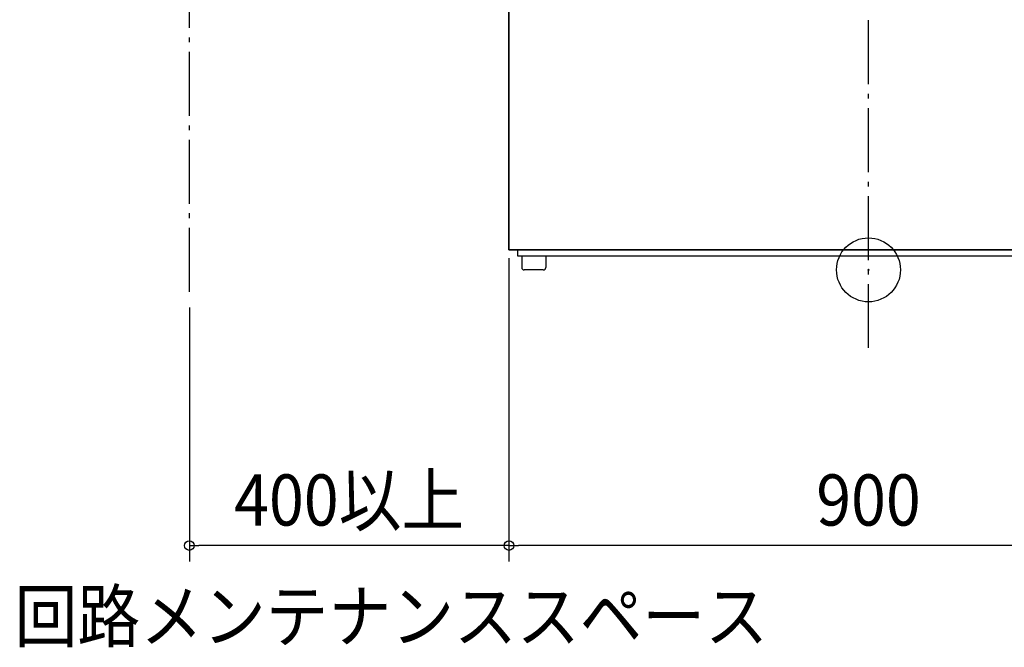
# Model space of a CAD drawing. Extents: x -1062 to 1116, y -472 to 1419.
# Drawn here: x -1062 to 170, y -472 to 313 of the extents above; entities that cross this region are included whole.
import ezdxf
from ezdxf.enums import TextEntityAlignment as Align

# ---------------------------------------------------------------- set-up
doc = ezdxf.new("R2010")
doc.units = 0
doc.header["$LTSCALE"] = 20
doc.header["$PDMODE"] = 3
doc.header["$PDSIZE"] = -2
doc.linetypes.add('DASHDOT', pattern=[5.5, 4, -0.6, 0.3, -0.6])
for name, color, linetype in [('ARRANGE', 1, 'CONTINUOUS'), ('BASIS', 6, 'DASHDOT'), ('DETAIL', 5, 'CONTINUOUS'), ('NOTE', 4, 'CONTINUOUS'), ('OUTLINE', 3, 'CONTINUOUS'), ('SERVICESPACE', 2, 'DASHDOT'), ('SIZE', 30, 'CONTINUOUS')]:
    doc.layers.add(name, color=color, linetype=linetype)
doc.styles.get("Standard").update_dxf_attribs({"font": 'SIMPLEX.shx', "width": 0.9, "height": 64, "bigfont": 'BIGFONT.shx'})

msp = doc.modelspace()

# ---------------------------------------------------------------- linework, layer by layer
at = {"layer": 'ARRANGE', "color": 1, "linetype": 'CONTINUOUS'}
msp.add_circle((0, 0), 40, dxfattribs=at)
msp.add_point((0, 0), dxfattribs=at)
at = {"layer": 'BASIS', "color": 6, "linetype": 'DASHDOT'}
msp.add_line((0, -97.709451), (0, 946.779619), dxfattribs=at)
at = {"layer": 'DETAIL', "color": 5, "linetype": 'CONTINUOUS'}
for p, q in [((-450, 25), (-450, 860)), ((450, 25), (-450, 25)), ((450, 25), (-450, 25)), ((-439, 17), (-439, 25)), ((439, 17), (-439, 17)), ((-434, 17), (-434, 3)), ((-404, 17), (-404, 3)), ((-407, 0), (-431, 0))]:
    msp.add_line(p, q, dxfattribs=at)
for centre, start, end in [((-431, 3), 180, 270), ((-407, 3), 270, 0)]:
    msp.add_arc(centre, 3, start, end, dxfattribs=at)
at = {"layer": 'OUTLINE', "color": 3, "linetype": 'CONTINUOUS'}
for p, q in [((-450, 860), (-450, 25)), ((-450, 25), (450, 25))]:
    msp.add_line(p, q, dxfattribs=at)
at = {"layer": 'SERVICESPACE', "color": 2, "linetype": 'DASHDOT'}
msp.add_line((-850, -27.27707), (-850, 1095.344144), dxfattribs=at)
at = {"layer": 'SIZE', "color": 30, "linetype": 'CONTINUOUS'}
for p, q in [((-450, 14.671966), (-450, -364.837048)), ((-850, -47.27707), (-850, -364.837048)), ((-450, -100), (-450, -364.837048)), ((-850, -344.837048), (-838, -344.837048)), ((-462, -344.837048), (-838, -344.837048)), ((-450, -344.837048), (-462, -344.837048)), ((-450, -344.837048), (-438, -344.837048)), ((438, -344.837048), (-438, -344.837048))]:
    msp.add_line(p, q, dxfattribs=at)
for centre in [(-850, -344.837048), (-450, -344.837048), (-450, -344.837048)]:
    msp.add_circle(centre, 6, dxfattribs=at)

# ---------------------------------------------------------------- texts
at = {"layer": 'NOTE', "color": 4, "linetype": 'CONTINUOUS', "width": 0.9}
msp.add_text('回路メンテナンススペース', height=64, dxfattribs=at).set_placement((-1068.839192, -465.185726))
at = {"layer": 'SIZE', "color": 30, "linetype": 'CONTINUOUS', "width": 0.9}
for s, p in [('400以上', (-650, -319.837048)), ('900', (0, -319.837048))]:
    msp.add_text(s, height=64, dxfattribs=at).set_placement(p, align=Align.CENTER)

doc.saveas('drawing.dxf')
